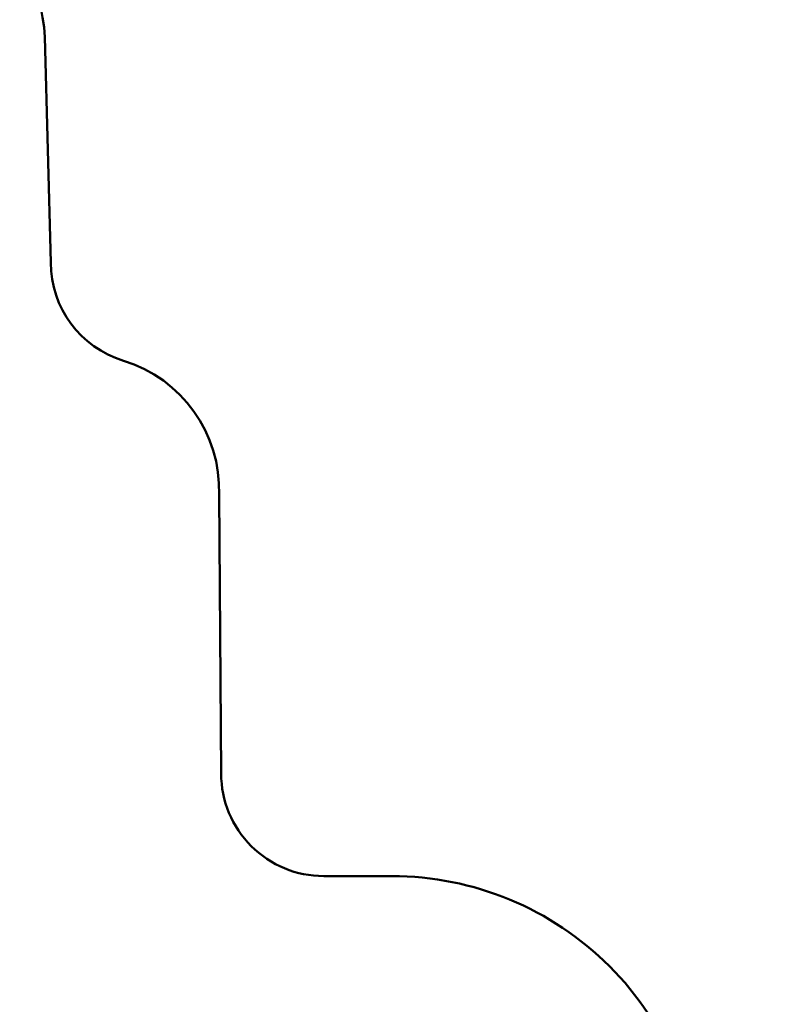
# Model space of a CAD drawing. Units: millimetres. Extents: x 209 to 19506, y 240 to 18085.
# Drawn here: x 15851 to 19506, y 8484 to 13284 of the extents above; entities that cross this region are included whole.
import ezdxf

# ---------------------------------------------------------------- set-up
doc = ezdxf.new("R2010")
doc.units = ezdxf.units.MM
doc.styles.get("Standard").update_dxf_attribs({"font": 'Ubuntu-Regular.ttf'})
doc.dimstyles.new('Qitele', dxfattribs={"dimscale": 85, "dimtxt": 4, "dimasz": 5, "dimexe": 4, "dimexo": 0, "dimgap": 3, "dimtad": 1, "dimdec": 0, "dimrnd": 10, "dimzin": 1, "dimtxsty": 'Standard', "dimblk": 'OBLIQUE', "dimcen": 5, "dimdle": 4, "dimclrd": 256, "dimclre": 256, "dimclrt": 256, "dimadec": 0, "dimazin": 0, "dimtfac": 1, "dimtdec": 0, "dimtmove": 0, "dimatfit": 3, "dimldrblk": 'OBLIQUE', "dimfxl": 0, "dimlwd": 40, "dimlwe": 30, "dimarcsym": 0})

# ---------------------------------------------------------------- blocks, each defined once
blk = doc.blocks.new('_Oblique')
at = {"color": 0, "linetype": 'ByBlock', "lineweight": -2}
blk.add_line((-0.5, -0.5), (0.5, 0.5), dxfattribs=at)
blk = doc.blocks.new('*D5')
at = {"lineweight": 30, "transparency": 16777216}
for p, q in [((3974.8, 16131.1), (3974.8, 16981.1)), ((17136.3, 16131.1), (17136.3, 16981.1))]:
    blk.add_line(p, q, dxfattribs=at)
at = {"lineweight": 40, "transparency": 16777216}
blk.add_line((3634.8, 16641.1), (17476.3, 16641.1), dxfattribs=at)
at = {"layer": 'Defpoints', "color": 0, "transparency": 16777216}
for p in [(17136.3, 16641.1), (3974.8, 10672), (17136.3, 7335.1)]:
    blk.add_point(p, dxfattribs=at)
at = {"lineweight": 40, "transparency": 16777216, "xscale": 425, "yscale": 425, "zscale": 425, "rotation": 180}
blk.add_blockref('_Oblique', (3974.8, 16641.1), dxfattribs=at)
at = {"lineweight": 40, "transparency": 16777216, "xscale": 425, "yscale": 425, "zscale": 425}
blk.add_blockref('_Oblique', (17136.3, 16641.1), dxfattribs=at)
at = {"transparency": 16777216, "insert": (10713, 17073.7), "char_height": 340, "attachment_point": 5}
blk.add_mtext('13160', dxfattribs=at)
blk = doc.blocks.new('*D6')
at = {"lineweight": 30, "transparency": 16777216}
for p, q in [((2431.8, 16918.8), (2431.8, 17768.8)), ((19166.1, 16918.8), (19166.1, 17768.8))]:
    blk.add_line(p, q, dxfattribs=at)
at = {"lineweight": 40, "transparency": 16777216}
blk.add_line((2091.8, 17428.8), (19506.1, 17428.8), dxfattribs=at)
at = {"layer": 'Defpoints', "color": 0, "transparency": 16777216}
for p in [(19166.1, 17428.8), (2431.8, 10855.8), (19166.1, 7609.3)]:
    blk.add_point(p, dxfattribs=at)
at = {"lineweight": 40, "transparency": 16777216, "xscale": 425, "yscale": 425, "zscale": 425, "rotation": 180}
blk.add_blockref('_Oblique', (2431.8, 17428.8), dxfattribs=at)
at = {"lineweight": 40, "transparency": 16777216, "xscale": 425, "yscale": 425, "zscale": 425}
blk.add_blockref('_Oblique', (19166.1, 17428.8), dxfattribs=at)
at = {"transparency": 16777216, "insert": (10651.5, 17861.4), "char_height": 340, "attachment_point": 5}
blk.add_mtext('16730', dxfattribs=at)

msp = doc.modelspace()

# ---------------------------------------------------------------- linework, layer by layer
at = {"color": 60, "lineweight": 50, "true_color": 0xaff425}
msp.add_lwpolyline([(7793.2, 15954.1), (12830.7, 15958.5, -0.350707), (14683.5, 14631.9, 0.272642), (15050.1, 14280.8, -0.327212), (15974.6, 13198.8), (16003, 12100.2, 0.329982), (16357.2, 11621.9, -0.339654), (16823.4, 10969.1), (16833.8, 9609.3, 0.414214), (17333.8, 9109.3), (17666.1, 9109.3, -0.414214), (19166.1, 7609.3), (19166.1, 5922.1, -0.414214), (17666.1, 4422.1), (14015.9, 4422.1, 0.21215), (12902.8, 3927.6), (12811.8, 3826.8, 0.185741), (12424.9, 2821.4), (12424.9, 2086.2, -0.414214), (10924.9, 586.2)], format="xyb", dxfattribs=at)

# ---------------------------------------------------------------- dimensions: what is measured, and where the dimension line sits
for base, p1, p2, picture, middle in [((19166.1, 17428.8), (2431.8, 10855.8), (19166.1, 7609.3), '*D6', (10651.5, 17428.8)), ((17136.2523, 16641.0576), (3974.7592, 10671.9949), (17136.2523, 7335.1161), '*D5', (10713.0212, 16641.0576))]:
    dim = msp.add_linear_dim(base=base, p1=p1, p2=p2, dimstyle='Qitele')
    dim.commit()
    dim.dimension.update_dxf_attribs({"geometry": picture, "text_midpoint": middle, "dimtype": 160})

doc.saveas('drawing.dxf')
